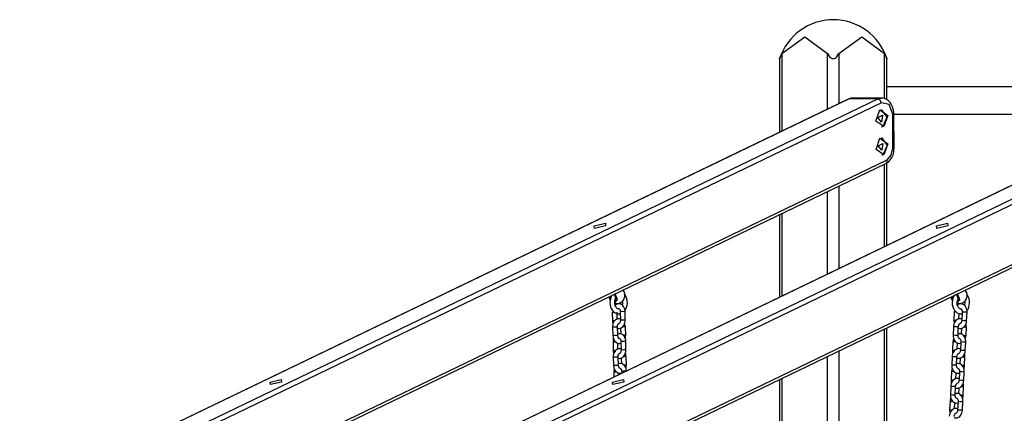
# Model space of a CAD drawing. Units: inches. Extents: x 218 to 375, y 129 to 291.
# Drawn here: x 255 to 267, y 279 to 284 of the extents above; entities that cross this region are included whole.
import ezdxf

# ---------------------------------------------------------------- set-up
doc = ezdxf.new("R2010")
doc.units = ezdxf.units.IN
doc.header["$MEASUREMENT"] = 0
doc.layers.add('Ebene 1', color=7, linetype='Continuous')

# ---------------------------------------------------------------- blocks, each defined once
blk = doc.blocks.new('block 2')
at = {"layer": 'Ebene 1', "color": 179, "lineweight": 25, "true_color": 0x1a171b}
for points in [[(264.646, 283.197), (264.929, 283.404), (265.212, 283.197)], [(265.353, 283.197), (265.636, 283.404), (265.919, 283.197)], [(264.617, 283.131), (264.617, 283.131), (264.617, 283.132), (264.617, 283.133), (264.618, 283.134), (264.618, 283.134), (264.618, 283.135), (264.618, 283.136), (264.619, 283.137), (264.62, 283.139), (264.621, 283.141), (264.621, 283.143), (264.622, 283.144), (264.622, 283.145), (264.622, 283.146), (264.623, 283.147), (264.625, 283.152), (264.627, 283.156), (264.629, 283.161), (264.631, 283.166), (264.632, 283.168), (264.633, 283.171), (264.634, 283.173), (264.636, 283.176), (264.638, 283.182), (264.641, 283.187), (264.643, 283.192), (264.646, 283.197)], [(264.617, 283.132), (264.617, 282.221)], [(264.646, 283.197), (264.646, 282.236)], [(265.212, 283.197), (265.223, 283.176), (265.238, 283.156), (265.247, 283.147), (265.257, 283.139), (265.269, 283.134), (265.282, 283.131), (265.295, 283.133), (265.307, 283.139), (265.317, 283.147), (265.326, 283.156), (265.341, 283.176), (265.353, 283.197)], [(265.212, 282.508), (265.212, 283.197)], [(265.353, 283.197), (265.353, 282.576)], [(265.919, 283.197), (265.921, 283.192), (265.924, 283.187), (265.927, 283.182), (265.929, 283.176), (265.931, 283.171), (265.934, 283.166), (265.936, 283.161), (265.938, 283.156), (265.939, 283.154), (265.94, 283.152), (265.941, 283.149), (265.942, 283.147), (265.942, 283.145), (265.943, 283.143), (265.944, 283.141), (265.945, 283.139), (265.945, 283.138), (265.946, 283.137), (265.946, 283.137), (265.946, 283.136), (265.947, 283.134), (265.947, 283.134), (265.947, 283.133), (265.947, 283.132), (265.948, 283.132), (265.948, 283.132), (265.948, 283.131)], [(265.919, 282.638), (265.919, 283.197)], [(265.948, 282.621), (265.948, 283.132)], [(269.939, 282.783), (265.948, 282.783)], [(265.479, 282.634), (255.2, 277.686)], [(265.469, 282.632), (255.2, 277.688)], [(255.377, 277.6), (265.833, 282.634)], [(269.711, 282.632), (260.48, 278.188)], [(269.721, 282.635), (260.481, 278.186)], [(265.469, 282.632), (265.474, 282.634), (265.479, 282.634)], [(265.525, 282.645), (265.502, 282.643), (265.479, 282.634)], [(265.833, 282.634), (265.479, 282.634)], [(265.879, 282.645), (265.525, 282.645)], [(265.833, 282.634), (265.855, 282.643), (265.879, 282.645)], [(265.88, 282.587), (265.861, 282.621), (265.833, 282.634)], [(266.034, 282.446), (266.033, 282.469), (266.031, 282.491), (266.021, 282.527), (266.006, 282.561), (265.988, 282.588), (265.966, 282.611), (265.942, 282.628), (265.916, 282.639), (265.898, 282.643), (265.879, 282.643)], [(265.88, 282.587), (255.424, 277.553)], [(260.555, 278.052), (269.939, 282.569)], [(269.944, 282.502), (260.574, 277.991)], [(265.91, 282.291), (265.812, 282.36), (265.86, 282.499), (265.959, 282.431), (265.91, 282.291), (265.91, 282.291)], [(265.878, 282.505), (265.948, 282.408), (265.896, 282.291)], [(266.02, 282.446), (265.975, 282.567), (265.88, 282.587)], [(265.882, 282.348), (265.836, 282.405), (265.894, 282.433), (265.882, 282.348), (265.882, 282.348)], [(266.034, 282.446), (266.031, 282.446), (266.02, 282.446)], [(266.021, 282.024), (266.02, 282.446)], [(266.036, 282.024), (266.034, 282.446)], [(266.034, 282.446), (269.324, 282.446)], [(265.896, 282.291), (265.887, 282.288), (265.878, 282.286)], [(265.911, 281.941), (265.813, 282.009), (265.861, 282.149), (265.96, 282.08), (265.911, 281.941), (265.911, 281.941)], [(265.879, 282.155), (265.949, 282.058), (265.897, 281.941)], [(265.884, 281.998), (265.838, 282.055), (265.896, 282.083), (265.884, 281.998), (265.884, 281.998)], [(265.936, 281.836), (265.954, 281.847), (265.971, 281.86), (265.992, 281.883), (266.009, 281.909), (266.023, 281.941), (266.032, 281.976), (266.035, 282), (266.036, 282.024)], [(265.949, 281.881), (266.002, 281.936), (266.021, 282.024)], [(266.036, 282.024), (266.032, 282.024), (266.021, 282.024)], [(255.755, 276.973), (265.949, 281.881)], [(265.897, 281.941), (265.888, 281.937), (265.879, 281.935)], [(265.936, 281.836), (265.949, 281.853), (265.949, 281.881)], [(255.755, 276.935), (265.936, 281.836)], [(260.574, 277.251), (269.944, 281.762)], [(265.919, 280.807), (265.919, 281.828)], [(265.948, 280.821), (265.948, 281.844)], [(260.574, 277.213), (269.939, 281.721)], [(265.353, 281.555), (265.353, 280.534)], [(265.212, 280.466), (265.212, 281.487)], [(264.617, 281.201), (264.617, 280.179)], [(264.646, 281.215), (264.646, 280.193)], [(262.462, 281.063), (262.324, 281.03), (262.321, 281.063), (262.458, 281.095), (262.462, 281.063), (262.462, 281.063)], [(266.704, 281.063), (266.566, 281.031), (266.562, 281.063), (266.7, 281.095), (266.704, 281.063), (266.704, 281.063)], [(262.502, 280.183), (262.508, 280.163), (262.518, 280.144)], [(262.532, 280.19), (262.517, 280.142), (262.515, 280.115), (262.517, 280.088), (262.523, 280.062), (262.532, 280.038), (262.545, 280.016), (262.562, 279.998), (262.578, 279.986), (262.596, 279.978), (262.614, 279.974), (262.633, 279.974), (262.644, 279.976)], [(262.517, 280.19), (262.518, 280.176), (262.523, 280.163)], [(262.577, 280.132), (262.591, 280.169), (262.566, 280.214)], [(262.576, 280.11), (262.607, 280.152), (262.58, 280.221)], [(262.675, 280.266), (262.692, 280.241), (262.7, 280.212)], [(262.695, 280.009), (262.699, 280.014), (262.711, 280.033), (262.721, 280.054), (262.728, 280.08), (262.731, 280.106), (262.73, 280.132), (262.725, 280.159), (262.716, 280.184), (262.704, 280.206), (262.696, 280.217)], [(266.759, 280.144), (266.75, 280.163), (266.744, 280.183)], [(266.786, 280.21), (266.774, 280.19), (266.765, 280.167), (266.759, 280.142), (266.757, 280.115), (266.758, 280.088), (266.764, 280.062), (266.774, 280.038), (266.787, 280.016), (266.804, 279.998), (266.82, 279.986), (266.838, 279.978), (266.856, 279.974), (266.874, 279.974), (266.881, 279.975)], [(266.765, 280.162), (266.76, 280.176), (266.758, 280.19)], [(266.807, 280.214), (266.832, 280.169), (266.818, 280.132)], [(266.822, 280.221), (266.849, 280.152), (266.818, 280.11)], [(266.942, 280.212), (266.933, 280.241), (266.917, 280.266)], [(266.94, 280.013), (266.94, 280.014), (266.953, 280.033), (266.963, 280.055), (266.969, 280.08), (266.972, 280.106), (266.971, 280.133), (266.967, 280.159), (266.946, 280.206)], [(262.621, 280.034), (262.613, 280.035), (262.606, 280.039), (262.598, 280.046), (262.592, 280.053), (262.586, 280.063), (262.581, 280.076), (262.578, 280.089), (262.576, 280.103), (262.575, 280.118), (262.577, 280.133), (262.58, 280.147), (262.59, 280.17)], [(262.703, 280), (262.702, 280.016), (262.699, 280.031), (262.692, 280.049), (262.683, 280.065), (262.673, 280.077), (262.661, 280.086), (262.649, 280.092), (262.635, 280.096), (262.621, 280.096), (262.606, 280.094), (262.593, 280.088), (262.582, 280.081), (262.581, 280.08)], [(262.67, 280.13), (262.671, 280.108), (262.666, 280.081)], [(266.859, 280.034), (266.855, 280.036), (266.848, 280.04), (266.84, 280.046), (266.834, 280.054), (266.828, 280.064), (266.823, 280.076), (266.819, 280.089), (266.817, 280.103), (266.817, 280.118), (266.818, 280.128)], [(266.941, 279.992), (266.941, 280.008), (266.939, 280.023), (266.934, 280.041), (266.926, 280.058), (266.916, 280.071), (266.905, 280.082), (266.893, 280.089), (266.88, 280.094), (266.867, 280.096), (266.853, 280.096), (266.84, 280.093), (266.827, 280.086), (266.821, 280.082)], [(266.912, 280.13), (266.912, 280.108), (266.911, 280.094), (266.908, 280.08), (266.907, 280.079)], [(262.544, 279.993), (262.551, 279.994), (262.567, 279.994)], [(262.544, 279.993), (262.545, 279.888)], [(262.605, 279.908), (262.604, 279.993)], [(262.621, 280.035), (262.623, 280.036), (262.624, 280.036), (262.626, 280.036), (262.628, 280.035), (262.63, 280.034), (262.633, 280.031), (262.636, 280.028), (262.638, 280.023), (262.64, 280.018), (262.642, 280.011), (262.643, 280.005), (262.643, 279.999)], [(262.703, 280), (262.673, 280.002), (262.643, 279.999)], [(262.643, 279.999), (262.644, 279.895)], [(262.704, 279.895), (262.703, 280)], [(266.782, 280.002), (266.776, 279.897)], [(266.782, 280.002), (266.788, 280.001), (266.802, 280)], [(266.837, 279.909), (266.841, 279.978)], [(266.859, 280.035), (266.86, 280.036), (266.862, 280.036), (266.863, 280.037), (266.865, 280.036), (266.868, 280.035), (266.871, 280.032), (266.873, 280.029), (266.876, 280.024), (266.878, 280.019), (266.88, 280.013), (266.881, 280.007), (266.881, 280.001), (266.881, 279.995)], [(266.881, 279.995), (266.875, 279.89)], [(266.941, 279.992), (266.911, 279.993), (266.881, 279.995)], [(266.935, 279.887), (266.941, 279.992)], [(262.545, 279.888), (262.554, 279.889), (262.577, 279.89)], [(262.545, 279.888), (262.547, 279.872), (262.549, 279.857), (262.552, 279.85)], [(262.644, 279.908), (262.636, 279.911), (262.622, 279.912), (262.609, 279.91), (262.596, 279.905), (262.584, 279.898), (262.574, 279.889), (262.565, 279.877), (262.557, 279.863), (262.551, 279.847), (262.548, 279.829), (262.547, 279.811)], [(262.547, 279.811), (262.577, 279.813), (262.607, 279.813)], [(262.547, 279.811), (262.551, 279.706)], [(262.607, 279.813), (262.607, 279.82), (262.608, 279.827), (262.61, 279.833), (262.612, 279.839), (262.614, 279.844), (262.616, 279.847), (262.619, 279.849), (262.621, 279.851), (262.623, 279.852), (262.624, 279.852)], [(262.611, 279.708), (262.607, 279.813)], [(262.608, 279.793), (262.613, 279.792), (262.628, 279.792), (262.642, 279.794), (262.655, 279.8), (262.666, 279.807), (262.678, 279.817), (262.687, 279.83), (262.694, 279.845), (262.7, 279.862), (262.703, 279.878), (262.704, 279.895)], [(262.644, 279.895), (262.644, 279.887), (262.643, 279.881), (262.641, 279.874), (262.639, 279.867), (262.636, 279.862), (262.633, 279.858), (262.63, 279.855), (262.628, 279.853), (262.625, 279.852), (262.624, 279.852)], [(262.704, 279.895), (262.674, 279.897), (262.644, 279.895)], [(262.706, 279.813), (262.695, 279.813), (262.671, 279.813)], [(262.706, 279.813), (262.705, 279.829), (262.701, 279.844), (262.697, 279.854)], [(262.71, 279.708), (262.706, 279.813)], [(266.773, 279.813), (266.769, 279.708)], [(266.877, 279.908), (266.868, 279.91), (266.854, 279.912), (266.84, 279.91), (266.826, 279.906), (266.815, 279.899), (266.803, 279.889), (266.793, 279.877), (266.785, 279.863), (266.778, 279.846), (266.774, 279.83), (266.773, 279.813)], [(266.832, 279.811), (266.802, 279.811), (266.773, 279.813)], [(266.776, 279.897), (266.776, 279.881), (266.779, 279.866), (266.781, 279.854)], [(266.776, 279.897), (266.787, 279.896), (266.811, 279.895)], [(266.829, 279.706), (266.832, 279.811)], [(266.83, 279.797), (266.837, 279.794), (266.851, 279.792), (266.864, 279.793), (266.878, 279.796), (266.89, 279.802), (266.902, 279.811), (266.912, 279.822), (266.921, 279.835), (266.928, 279.851), (266.933, 279.868), (266.935, 279.887)], [(266.832, 279.811), (266.833, 279.818), (266.835, 279.825), (266.837, 279.831), (266.839, 279.838), (266.842, 279.843), (266.845, 279.846), (266.848, 279.849), (266.851, 279.851), (266.853, 279.852), (266.854, 279.852)], [(266.875, 279.89), (266.874, 279.883), (266.873, 279.877), (266.871, 279.87), (266.868, 279.864), (266.865, 279.86), (266.862, 279.857), (266.86, 279.854), (266.857, 279.853), (266.856, 279.852), (266.854, 279.852)], [(266.935, 279.887), (266.905, 279.888), (266.875, 279.89)], [(266.9, 279.811), (266.922, 279.81), (266.932, 279.811)], [(266.932, 279.811), (266.931, 279.827), (266.929, 279.842), (266.927, 279.848)], [(266.928, 279.706), (266.932, 279.811)], [(262.551, 279.706), (262.581, 279.708), (262.611, 279.708)], [(262.551, 279.706), (262.553, 279.69), (262.556, 279.675), (262.563, 279.657), (262.572, 279.641), (262.583, 279.629), (262.595, 279.619), (262.608, 279.612), (262.621, 279.608), (262.635, 279.607), (262.648, 279.609), (262.652, 279.61)], [(262.712, 279.631), (262.711, 279.646), (262.708, 279.661), (262.701, 279.679), (262.692, 279.695), (262.682, 279.707), (262.67, 279.716), (262.657, 279.722), (262.644, 279.726), (262.63, 279.727), (262.615, 279.724), (262.61, 279.722)], [(262.634, 279.667), (262.633, 279.667), (262.632, 279.667), (262.629, 279.669), (262.626, 279.67), (262.623, 279.673), (262.62, 279.677), (262.618, 279.682), (262.615, 279.688), (262.613, 279.695), (262.612, 279.701), (262.611, 279.708)], [(262.647, 279.797), (262.65, 279.724)], [(262.71, 279.708), (262.701, 279.708), (262.679, 279.708)], [(262.705, 279.668), (262.706, 279.671), (262.709, 279.689), (262.71, 279.708)], [(265.919, 274.915), (265.919, 279.786)], [(265.948, 274.914), (265.948, 279.8)], [(266.769, 279.708), (266.769, 279.693), (266.771, 279.677), (266.777, 279.659), (266.786, 279.642), (266.795, 279.63), (266.807, 279.62), (266.819, 279.613), (266.832, 279.609), (266.846, 279.607), (266.861, 279.609), (266.863, 279.61)], [(266.829, 279.706), (266.799, 279.706), (266.769, 279.708)], [(266.924, 279.622), (266.924, 279.638), (266.922, 279.653), (266.917, 279.672), (266.909, 279.689), (266.899, 279.702), (266.888, 279.713), (266.876, 279.72), (266.863, 279.725), (266.849, 279.727), (266.836, 279.726), (266.829, 279.725)], [(266.846, 279.667), (266.841, 279.669), (266.839, 279.671), (266.837, 279.674), (266.834, 279.678), (266.832, 279.683), (266.83, 279.689), (266.829, 279.695), (266.829, 279.701), (266.829, 279.706)], [(266.871, 279.795), (266.868, 279.722)], [(266.893, 279.706), (266.917, 279.706), (266.928, 279.706)], [(266.919, 279.664), (266.922, 279.673), (266.926, 279.689), (266.928, 279.706)], [(262.56, 279.666), (262.557, 279.657), (262.554, 279.64), (262.553, 279.623)], [(262.553, 279.623), (262.564, 279.625), (262.589, 279.625)], [(262.553, 279.623), (262.554, 279.519)], [(262.614, 279.539), (262.613, 279.611)], [(262.633, 279.667), (262.637, 279.666), (262.639, 279.664), (262.642, 279.662), (262.645, 279.658), (262.647, 279.654), (262.649, 279.648), (262.651, 279.642), (262.652, 279.636), (262.652, 279.63)], [(262.712, 279.631), (262.682, 279.632), (262.652, 279.63)], [(262.652, 279.63), (262.653, 279.525)], [(262.713, 279.526), (262.712, 279.631)], [(266.765, 279.632), (266.759, 279.527)], [(266.774, 279.671), (266.773, 279.669), (266.768, 279.651), (266.765, 279.632)], [(266.765, 279.632), (266.775, 279.632), (266.797, 279.63)], [(266.82, 279.54), (266.824, 279.612)], [(266.846, 279.667), (266.846, 279.667), (266.848, 279.667), (266.851, 279.665), (266.854, 279.663), (266.856, 279.659), (266.859, 279.655), (266.861, 279.65), (266.862, 279.643), (266.864, 279.637), (266.864, 279.632), (266.864, 279.625)], [(266.864, 279.625), (266.858, 279.521)], [(266.924, 279.622), (266.894, 279.624), (266.864, 279.625)], [(266.918, 279.518), (266.924, 279.622)], [(262.554, 279.519), (262.563, 279.52), (262.585, 279.521)], [(262.554, 279.519), (262.555, 279.503), (262.559, 279.488), (262.561, 279.48)], [(262.653, 279.539), (262.645, 279.541), (262.632, 279.542), (262.618, 279.54), (262.605, 279.536), (262.593, 279.529), (262.583, 279.519), (262.574, 279.508), (262.566, 279.494), (262.56, 279.478), (262.557, 279.46), (262.556, 279.441)], [(262.556, 279.441), (262.586, 279.443), (262.616, 279.443)], [(262.556, 279.441), (262.56, 279.336)], [(262.616, 279.443), (262.616, 279.45), (262.617, 279.457), (262.618, 279.464), (262.621, 279.469), (262.623, 279.474), (262.625, 279.477), (262.628, 279.48), (262.63, 279.481), (262.632, 279.482), (262.633, 279.482)], [(262.62, 279.339), (262.616, 279.443)], [(262.617, 279.424), (262.622, 279.423), (262.637, 279.422), (262.651, 279.425), (262.664, 279.43), (262.675, 279.438), (262.686, 279.448), (262.695, 279.46), (262.704, 279.476), (262.709, 279.493), (262.712, 279.509), (262.713, 279.526)], [(262.653, 279.525), (262.653, 279.518), (262.652, 279.511), (262.65, 279.504), (262.648, 279.498), (262.645, 279.493), (262.642, 279.489), (262.639, 279.486), (262.637, 279.484), (262.634, 279.483), (262.633, 279.482)], [(262.713, 279.526), (262.683, 279.527), (262.653, 279.525)], [(262.715, 279.443), (262.705, 279.444), (262.68, 279.443)], [(262.715, 279.443), (262.714, 279.459), (262.71, 279.474), (262.707, 279.485)], [(262.719, 279.339), (262.715, 279.443)], [(265.212, 274.914), (265.212, 279.445)], [(265.353, 279.514), (265.353, 274.914)], [(266.756, 279.443), (266.752, 279.339)], [(266.86, 279.539), (266.852, 279.541), (266.837, 279.543), (266.822, 279.54), (266.809, 279.536), (266.797, 279.529), (266.786, 279.519), (266.776, 279.508), (266.768, 279.493), (266.761, 279.477), (266.757, 279.461), (266.756, 279.443)], [(266.815, 279.441), (266.786, 279.441), (266.756, 279.443)], [(266.759, 279.527), (266.759, 279.512), (266.762, 279.496), (266.764, 279.485)], [(266.759, 279.527), (266.77, 279.527), (266.793, 279.525)], [(266.812, 279.337), (266.815, 279.441)], [(266.813, 279.427), (266.821, 279.425), (266.833, 279.423), (266.847, 279.423), (266.86, 279.427), (266.873, 279.433), (266.884, 279.441), (266.895, 279.452), (266.904, 279.466), (266.911, 279.481), (266.916, 279.499), (266.918, 279.518)], [(266.815, 279.441), (266.816, 279.448), (266.817, 279.455), (266.819, 279.462), (266.822, 279.468), (266.825, 279.473), (266.828, 279.477), (266.831, 279.479), (266.833, 279.481), (266.836, 279.482), (266.837, 279.482)], [(266.858, 279.521), (266.857, 279.514), (266.856, 279.507), (266.854, 279.501), (266.851, 279.495), (266.848, 279.49), (266.846, 279.487), (266.843, 279.485), (266.84, 279.483), (266.838, 279.483), (266.837, 279.482)], [(266.918, 279.518), (266.888, 279.519), (266.858, 279.521)], [(266.883, 279.441), (266.905, 279.441), (266.915, 279.441)], [(266.915, 279.441), (266.914, 279.457), (266.912, 279.472), (266.91, 279.479)], [(266.911, 279.337), (266.915, 279.441)], [(262.56, 279.336), (262.59, 279.339), (262.62, 279.339)], [(262.56, 279.336), (262.562, 279.321), (262.565, 279.306), (262.572, 279.288), (262.581, 279.272), (262.592, 279.259), (262.604, 279.249), (262.617, 279.242), (262.63, 279.238), (262.644, 279.237), (262.657, 279.239), (262.662, 279.241)], [(262.721, 279.262), (262.72, 279.277), (262.717, 279.292), (262.71, 279.31), (262.701, 279.326), (262.691, 279.338), (262.679, 279.347), (262.666, 279.353), (262.653, 279.357), (262.639, 279.357), (262.624, 279.355), (262.619, 279.353)], [(262.643, 279.297), (262.643, 279.297), (262.641, 279.298), (262.638, 279.299), (262.635, 279.301), (262.632, 279.304), (262.629, 279.308), (262.626, 279.312), (262.624, 279.319), (262.622, 279.325), (262.621, 279.332), (262.62, 279.339)], [(262.656, 279.428), (262.658, 279.355)], [(262.719, 279.339), (262.71, 279.339), (262.688, 279.338)], [(262.714, 279.299), (262.715, 279.302), (262.718, 279.32), (262.719, 279.339)], [(266.752, 279.339), (266.752, 279.323), (266.754, 279.308), (266.76, 279.29), (266.768, 279.273), (266.778, 279.261), (266.789, 279.25), (266.801, 279.244), (266.815, 279.239), (266.829, 279.238), (266.844, 279.24), (266.846, 279.24)], [(266.812, 279.337), (266.782, 279.337), (266.752, 279.339)], [(266.907, 279.253), (266.907, 279.268), (266.905, 279.284), (266.899, 279.302), (266.892, 279.319), (266.882, 279.332), (266.871, 279.343), (266.859, 279.351), (266.846, 279.356), (266.832, 279.358), (266.819, 279.357), (266.812, 279.356)], [(266.829, 279.298), (266.824, 279.3), (266.822, 279.301), (266.819, 279.304), (266.817, 279.308), (266.815, 279.313), (266.813, 279.319), (266.812, 279.326), (266.812, 279.331), (266.812, 279.337)], [(266.854, 279.426), (266.851, 279.353)], [(266.876, 279.337), (266.9, 279.336), (266.911, 279.337)], [(266.902, 279.294), (266.905, 279.303), (266.909, 279.32), (266.911, 279.337)], [(262.569, 279.296), (262.566, 279.288), (262.563, 279.271), (262.562, 279.254)], [(262.562, 279.254), (262.573, 279.255), (262.597, 279.256)], [(262.562, 279.254), (262.563, 279.191)], [(262.622, 279.22), (262.622, 279.242)], [(262.642, 279.297), (262.646, 279.297), (262.649, 279.295), (262.651, 279.292), (262.654, 279.289), (262.656, 279.284), (262.658, 279.279), (262.66, 279.272), (262.66, 279.267), (262.661, 279.26)], [(262.711, 279.262), (262.679, 279.262), (262.661, 279.26)], [(262.661, 279.26), (262.661, 279.238)], [(266.748, 279.263), (266.742, 279.158)], [(266.756, 279.302), (266.756, 279.299), (266.751, 279.281), (266.748, 279.263)], [(266.748, 279.263), (266.758, 279.262), (266.78, 279.261)], [(266.803, 279.17), (266.807, 279.243)], [(266.829, 279.298), (266.829, 279.298), (266.831, 279.297), (266.834, 279.296), (266.836, 279.293), (266.839, 279.29), (266.842, 279.285), (266.844, 279.28), (266.846, 279.274), (266.847, 279.268), (266.847, 279.262), (266.847, 279.256)], [(266.847, 279.256), (266.841, 279.151)], [(266.907, 279.253), (266.877, 279.254), (266.847, 279.256)], [(266.901, 279.148), (266.907, 279.253)], [(258.446, 279.129), (258.308, 279.097), (258.304, 279.129), (258.442, 279.161), (258.446, 279.129), (258.446, 279.129)], [(262.687, 279.129), (262.55, 279.097), (262.546, 279.129), (262.684, 279.162), (262.687, 279.129), (262.687, 279.129)], [(264.617, 279.159), (264.617, 274.296)], [(264.646, 279.173), (264.646, 274.826)], [(266.739, 279.074), (266.735, 278.969)], [(266.842, 279.169), (266.835, 279.171), (266.82, 279.173), (266.805, 279.171), (266.792, 279.167), (266.78, 279.159), (266.769, 279.15), (266.759, 279.138), (266.751, 279.124), (266.744, 279.107), (266.74, 279.091), (266.739, 279.074)], [(266.799, 279.072), (266.768, 279.072), (266.739, 279.074)], [(266.742, 279.158), (266.743, 279.142), (266.744, 279.127), (266.747, 279.115)], [(266.742, 279.158), (266.752, 279.157), (266.776, 279.156)], [(266.795, 278.967), (266.799, 279.072)], [(266.797, 279.057), (266.804, 279.055), (266.817, 279.053), (266.83, 279.054), (266.843, 279.057), (266.856, 279.063), (266.867, 279.072), (266.877, 279.083), (266.886, 279.096), (266.893, 279.112), (266.898, 279.129), (266.901, 279.148)], [(266.799, 279.072), (266.799, 279.079), (266.8, 279.086), (266.802, 279.093), (266.805, 279.098), (266.808, 279.103), (266.811, 279.107), (266.814, 279.11), (266.817, 279.112), (266.82, 279.113)], [(266.841, 279.151), (266.84, 279.144), (266.839, 279.138), (266.837, 279.131), (266.834, 279.126), (266.831, 279.121), (266.828, 279.118), (266.825, 279.115), (266.823, 279.114), (266.821, 279.113)], [(266.901, 279.148), (266.871, 279.149), (266.841, 279.151)], [(266.866, 279.072), (266.888, 279.072), (266.897, 279.072)], [(266.897, 279.072), (266.897, 279.088), (266.895, 279.103), (266.893, 279.11)], [(266.893, 278.967), (266.897, 279.072)], [(266.735, 278.969), (266.735, 278.954), (266.737, 278.938), (266.743, 278.92), (266.751, 278.904), (266.761, 278.891), (266.773, 278.881), (266.784, 278.874), (266.797, 278.87), (266.812, 278.868), (266.827, 278.87), (266.829, 278.871)], [(266.795, 278.967), (266.764, 278.967), (266.735, 278.969)], [(266.89, 278.883), (266.89, 278.899), (266.888, 278.914), (266.883, 278.933), (266.874, 278.95), (266.865, 278.963), (266.854, 278.973), (266.842, 278.981), (266.829, 278.986), (266.815, 278.988), (266.802, 278.988), (266.795, 278.986)], [(266.812, 278.928), (266.81, 278.928), (266.807, 278.93), (266.805, 278.932), (266.802, 278.935), (266.8, 278.939), (266.798, 278.944), (266.796, 278.95), (266.795, 278.956), (266.795, 278.962), (266.795, 278.967)], [(266.837, 279.056), (266.834, 278.983)], [(266.859, 278.967), (266.883, 278.966), (266.893, 278.967)], [(266.885, 278.925), (266.888, 278.934), (266.892, 278.95), (266.893, 278.967)], [(266.731, 278.893), (266.725, 278.788)], [(266.739, 278.932), (266.738, 278.929), (266.733, 278.912), (266.731, 278.893)], [(266.731, 278.893), (266.74, 278.892), (266.763, 278.891)], [(266.786, 278.801), (266.79, 278.873)], [(266.811, 278.928), (266.812, 278.928), (266.814, 278.928), (266.817, 278.926), (266.819, 278.924), (266.822, 278.92), (266.824, 278.916), (266.827, 278.911), (266.829, 278.905), (266.83, 278.898), (266.83, 278.892), (266.83, 278.887)], [(266.83, 278.887), (266.824, 278.782)], [(266.89, 278.883), (266.86, 278.885), (266.83, 278.887)], [(266.884, 278.779), (266.89, 278.883)], [(266.825, 278.8), (266.817, 278.802), (266.803, 278.803), (266.788, 278.802), (266.775, 278.797), (266.763, 278.79), (266.752, 278.781), (266.742, 278.769), (266.733, 278.754), (266.727, 278.738), (266.723, 278.722), (266.721, 278.705)], [(266.725, 278.788), (266.725, 278.773), (266.727, 278.757), (266.73, 278.746)], [(266.725, 278.788), (266.735, 278.788), (266.759, 278.786)], [(266.781, 278.687), (266.786, 278.686), (266.8, 278.684), (266.813, 278.684), (266.826, 278.688), (266.839, 278.694), (266.85, 278.702), (266.86, 278.713), (266.869, 278.727), (266.877, 278.742), (266.882, 278.76), (266.884, 278.779)], [(266.781, 278.703), (266.782, 278.71), (266.783, 278.716), (266.786, 278.723), (266.788, 278.729), (266.791, 278.734), (266.794, 278.738), (266.797, 278.741), (266.8, 278.743), (266.803, 278.744)], [(266.824, 278.782), (266.823, 278.775), (266.822, 278.768), (266.82, 278.762), (266.817, 278.756), (266.814, 278.752), (266.811, 278.748), (266.809, 278.746), (266.806, 278.744), (266.804, 278.744)], [(266.884, 278.779), (266.854, 278.78), (266.824, 278.782)]]:
    blk.add_lwpolyline(points, dxfattribs=at)
for points in [[(265.282, 283.615), (264.98, 283.614), (264.71, 283.419), (264.617, 283.132)], [(265.948, 283.132), (265.854, 283.419), (265.584, 283.615), (265.282, 283.615)], [(262.7, 280.2), (262.7, 280.204), (262.7, 280.208), (262.7, 280.212)]]:
    blk.add_open_spline(points, degree=3, dxfattribs=at)
for points in [[(262.576, 280.103), (262.63, 280.09), (262.684, 280.123), (262.697, 280.176), (262.699, 280.184), (262.7, 280.192), (262.7, 280.2)], [(266.818, 280.103), (266.871, 280.09), (266.926, 280.123), (266.939, 280.176), (266.942, 280.188), (266.943, 280.2), (266.942, 280.212)]]:
    blk.add_open_spline(points, degree=3, knots=[0, 0, 0, 0, 1, 1, 1, 2, 2, 2, 2], dxfattribs=at)

msp = doc.modelspace()

# ---------------------------------------------------------------- block references
at = {"layer": 'Ebene 1'}
msp.add_blockref('block 2', (0, 0), dxfattribs=at)

doc.saveas('drawing.dxf')
